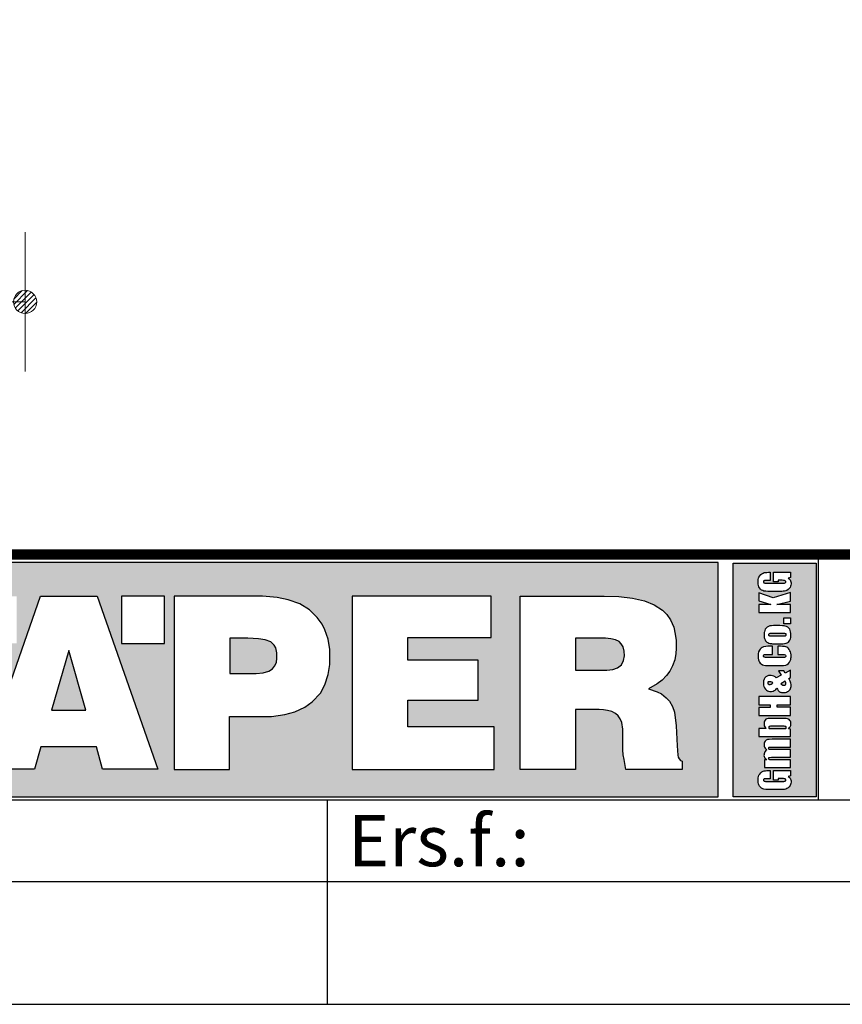
# Model space of a CAD drawing. Extents: x 0 to 924, y -1 to 652.
# Drawn here: x 319 to 407, y -1 to 105 of the extents above; entities that cross this region are included whole.
import ezdxf
from ezdxf.enums import TextEntityAlignment as Align

# ---------------------------------------------------------------- set-up
doc = ezdxf.new("R2010")
doc.units = 0
doc.header["$LTSCALE"] = 25
doc.layers.get('0').update_dxf_attribs({"linetype": 'CONTINUOUS'})
doc.layers.get('DEFPOINTS').update_dxf_attribs({"linetype": 'CONTINUOUS'})
doc.layers.add('Bemaßung', color=3, linetype='CONTINUOUS', lineweight=13)
for name, color, linetype in [('ECS_LEV_PG_FRAME', 7, 'CONTINUOUS'), ('ECS_LEV_PH_DATA', 7, 'CONTINUOUS'), ('ECS_LEV_PH_DATA_0', 7, 'CONTINUOUS')]:
    doc.layers.add(name, color=color, linetype=linetype)
doc.styles.add('ISOCP', font='ISOCP.SHX', dxfattribs={"oblique": 0.017453, "height": 1})
doc.styles.get("Standard").update_dxf_attribs({"font": 'TXT.SHX'})
doc.dimstyles.new('M 50 Beton 0.5 0.25', dxfattribs={"dimtxt": 6.25, "dimasz": 2.5, "dimexe": 1.25, "dimexo": 1, "dimgap": 3.75, "dimtad": 1, "dimdec": 0, "dimtxsty": 'Standard', "dimblk1": 'Maßhilfslinie 1', "dimblk2": 'Maßhilfelinie 2', "dimsah": 1, "dimcen": 6.25, "dimse1": 1, "dimse2": 1, "dimclrd": 3, "dimclre": 256, "dimclrt": 1, "dimadec": 0, "dimazin": 0, "dimtfac": 1, "dimtdec": 0, "dimtmove": 0, "dimatfit": 3, "dimfxl": 0, "dimlwd": 25, "dimlwe": 25, "dimarcsym": 0})
pattern_1 = [(45, (-272.57965, -255.89205), (-0.1122532, 0.1122532), [])]

# ---------------------------------------------------------------- blocks, each defined once
blk = doc.blocks.new('__TEXT_')
blk = doc.blocks.new('LOGO')
h = blk.add_hatch(color=7)
h.paths.add_polyline_path([(55.087, 11.602), (0.15, 11.602), (0.15, 0.15), (55.087, 0.15)])
h.paths.add_polyline_path([(37.197, 9.971), (43.99, 9.971), (43.99, 7.936), (39.917, 7.936), (39.917, 6.826), (43.363, 6.826), (43.363, 4.876), (39.917, 4.876), (39.917, 3.566), (44.146, 3.566), (44.146, 1.488), (37.197, 1.488)], flags=16)
h.paths.add_polyline_path([(35.121, 9.288), (35.491, 8.918), (35.733, 8.591), (35.867, 8.322), (36.024, 7.866), (36.103, 7.347), (36.103, 6.623), (36.024, 6.136), (35.867, 5.632), (35.647, 5.223), (35.253, 4.799), (34.891, 4.531), (34.404, 4.311), (33.916, 4.17), (33.255, 4.075), (31.209, 4.075), (31.209, 1.48), (28.503, 1.48), (28.503, 9.958), (31.98, 9.958), (32.814, 9.957), (33.54, 9.9), (34.067, 9.786), (34.636, 9.587)], flags=16)
h.paths.add_polyline_path([(33.227, 7.722), (33.383, 7.566), (33.469, 7.438), (33.526, 7.196), (33.526, 6.925), (33.497, 6.726), (33.412, 6.541), (33.312, 6.413), (33.127, 6.299), (32.856, 6.214), (32.515, 6.185), (31.219, 6.185), (31.219, 7.907), (32.102, 7.907), (32.614, 7.879), (32.942, 7.822)], flags=0)
h.paths.add_polyline_path([(28.031, 9.956), (28.031, 7.649), (25.92, 7.649), (25.92, 9.956)], flags=16)
h.paths.add_polyline_path([(45.415, 9.971), (49.512, 9.971), (50.229, 9.942), (50.902, 9.868), (51.487, 9.737), (51.97, 9.547), (52.365, 9.283), (52.585, 9.064), (52.76, 8.801), (52.921, 8.45), (52.995, 8.099), (53.038, 7.792), (53.038, 7.397), (53.024, 7.163), (52.965, 6.856), (52.863, 6.563), (52.731, 6.3), (52.57, 6.08), (52.351, 5.861), (52.117, 5.671), (51.692, 5.437), (52.117, 5.276), (52.321, 5.188), (52.556, 4.998), (52.717, 4.823), (52.863, 4.559), (52.951, 4.282), (53.041, 3.617), (53.081, 2.637), (53.12, 2.186), (53.139, 2.088), (53.179, 2), (53.247, 1.921), (53.326, 1.892), (53.326, 1.491), (50.573, 1.491), (50.497, 1.969), (50.454, 2.206), (50.432, 2.454), (50.432, 3.462), (50.378, 3.786), (50.303, 3.969), (50.206, 4.109), (50.066, 4.228), (49.893, 4.325), (49.688, 4.379), (49.483, 4.411), (49.267, 4.422), (48.122, 4.413), (48.122, 1.488), (45.415, 1.488)], flags=16)
h.paths.add_polyline_path([(27.708, 1.496), (25.002, 1.496), (24.703, 2.597), (21.98, 2.597), (21.666, 1.496), (18.991, 1.496), (21.965, 9.958), (24.734, 9.958)], flags=16)
h.paths.add_polyline_path([(48.113, 7.915), (49.278, 7.915), (49.591, 7.904), (49.839, 7.871), (50.066, 7.828), (50.249, 7.742), (50.346, 7.634), (50.443, 7.483), (50.497, 7.268), (50.508, 7.041), (50.465, 6.815), (50.368, 6.61), (50.173, 6.459), (49.947, 6.373), (49.645, 6.341), (48.113, 6.341)], flags=0)
h.paths.add_polyline_path([(24.183, 4.39), (22.5, 4.39), (23.349, 7.3)], flags=0)
h.paths.add_polyline_path([(20.793, 9.956), (20.793, 7.649), (18.682, 7.649), (18.682, 9.956)], flags=16)
h.paths.add_polyline_path([(17.806, 8.099), (17.85, 7.792), (17.85, 7.397), (17.835, 7.163), (17.777, 6.856), (17.675, 6.563), (17.543, 6.3), (17.382, 6.08), (17.162, 5.861), (16.928, 5.671), (16.504, 5.437), (16.928, 5.276), (17.133, 5.188), (17.367, 4.998), (17.528, 4.823), (17.675, 4.559), (17.762, 4.282), (17.853, 3.617), (17.892, 2.637), (17.931, 2.186), (17.951, 2.088), (17.99, 2), (18.059, 1.921), (18.138, 1.892), (18.138, 1.491), (15.384, 1.491), (15.309, 1.969), (15.266, 2.206), (15.244, 2.454), (15.244, 3.462), (15.19, 3.786), (15.115, 3.969), (15.018, 4.109), (14.877, 4.228), (14.705, 4.325), (14.5, 4.379), (14.295, 4.411), (14.079, 4.422), (12.934, 4.413), (12.934, 1.488), (10.227, 1.488), (10.227, 9.971), (14.324, 9.971), (15.041, 9.942), (15.714, 9.868), (16.299, 9.737), (16.782, 9.547), (17.177, 9.283), (17.396, 9.064), (17.572, 8.801), (17.733, 8.45)], flags=16)
h.paths.add_polyline_path([(15.309, 7.268), (15.32, 7.041), (15.276, 6.815), (15.179, 6.61), (14.985, 6.459), (14.759, 6.373), (14.457, 6.341), (12.925, 6.341), (12.925, 7.915), (14.09, 7.915), (14.403, 7.904), (14.651, 7.871), (14.877, 7.828), (15.061, 7.742), (15.158, 7.634), (15.255, 7.483)], flags=0)
h.paths.add_polyline_path([(9.16, 7.039), (6.556, 7.039), (6.439, 7.39), (6.219, 7.682), (5.985, 7.887), (5.692, 8.018), (5.414, 8.062), (4.975, 8.062), (4.624, 7.975), (4.273, 7.755), (4.01, 7.477), (3.819, 7.141), (3.688, 6.673), (3.6, 5.971), (3.6, 5.196), (3.629, 4.889), (3.702, 4.494), (3.863, 4.07), (4.068, 3.763), (4.302, 3.529), (4.683, 3.353), (4.975, 3.295), (5.473, 3.295), (5.736, 3.324), (6, 3.426), (6.351, 3.631), (6.614, 3.938), (6.746, 4.333), (5.531, 4.333), (5.531, 6.132), (9.263, 6.132), (9.263, 1.496), (7.507, 1.496), (7.36, 2.183), (6.965, 1.847), (6.526, 1.583), (5.941, 1.379), (5.18, 1.262), (4.419, 1.247), (3.995, 1.291), (3.38, 1.452), (2.854, 1.671), (2.298, 2.037), (1.829, 2.519), (1.391, 3.148), (1.113, 3.821), (0.952, 4.479), (0.849, 5.269), (0.849, 6.117), (0.908, 6.731), (1.083, 7.463), (1.376, 8.15), (1.712, 8.677), (2.137, 9.145), (2.678, 9.539), (3.556, 9.949), (4.244, 10.095), (4.888, 10.168), (5.736, 10.168), (6.307, 10.095), (6.834, 9.964), (7.492, 9.671), (7.916, 9.393), (8.151, 9.188), (8.443, 8.881), (8.692, 8.501), (8.926, 8.048), (9.072, 7.565)], flags=16)
h.paths.add_polyline_path([(59.878, 11.581), (55.818, 11.581), (55.818, 0.152), (59.878, 0.152)])
h.paths.add_polyline_path([(57.349, 8.223), (57.366, 8.284), (57.394, 8.341), (57.438, 8.407), (57.492, 8.453), (57.551, 8.484), (57.61, 8.506), (57.692, 8.518), (57.8, 8.522), (58.11, 8.522), (58.232, 8.52), (58.31, 8.514), (58.369, 8.502), (58.43, 8.482), (58.489, 8.447), (58.544, 8.402), (58.587, 8.345), (58.615, 8.282), (58.634, 8.213), (58.644, 8.139), (58.644, 8.011), (58.638, 7.935), (58.623, 7.87), (58.597, 7.809), (58.57, 7.764), (58.526, 7.721), (58.471, 7.684), (58.418, 7.662), (58.336, 7.645), (58.246, 7.637), (57.753, 7.637), (57.694, 7.641), (57.629, 7.65), (57.568, 7.666), (57.49, 7.703), (57.443, 7.747), (57.411, 7.782), (57.384, 7.827), (57.356, 7.888), (57.341, 7.945), (57.333, 8.005), (57.333, 8.117), (57.339, 8.178)], flags=16)
h.paths.add_polyline_path([(57.706, 8.135), (58.285, 8.135), (58.35, 8.133), (58.408, 8.124), (58.431, 8.074), (58.399, 8.031), (58.338, 8.025), (57.637, 8.025), (57.594, 8.028), (57.559, 8.05), (57.559, 8.12), (57.612, 8.131)], flags=0)
h.paths.add_polyline_path([(57.074, 9.158), (57.074, 9.56), (57.667, 9.56), (57.072, 9.739), (57.072, 10.118), (57.775, 9.886), (58.623, 10.141), (58.623, 9.725), (57.967, 9.56), (58.623, 9.56), (58.623, 9.158)], flags=16)
h.paths.add_polyline_path([(57.239, 7.459), (57.305, 7.487), (57.423, 7.508), (57.512, 7.512), (57.6, 7.516), (57.749, 7.516), (57.749, 7.114), (57.478, 7.112), (57.38, 7.11), (57.343, 7.106), (57.319, 7.09), (57.305, 7.065), (57.305, 7.016), (57.319, 6.992), (57.337, 6.978), (57.37, 6.973), (57.411, 6.967), (58.285, 6.967), (58.338, 6.971), (58.369, 6.98), (58.389, 6.996), (58.397, 7.018), (58.397, 7.051), (58.387, 7.077), (58.36, 7.098), (58.322, 7.106), (58.277, 7.112), (58.197, 7.114), (58.002, 7.114), (58.002, 7.514), (58.063, 7.514), (58.146, 7.512), (58.24, 7.508), (58.326, 7.498), (58.399, 7.481), (58.472, 7.451), (58.528, 7.398), (58.57, 7.347), (58.601, 7.296), (58.624, 7.243), (58.644, 7.179), (58.654, 7.094), (58.654, 6.986), (58.65, 6.933), (58.636, 6.859), (58.613, 6.794), (58.577, 6.727), (58.524, 6.663), (58.462, 6.617), (58.399, 6.594), (58.293, 6.574), (58.177, 6.564), (57.492, 6.564), (57.409, 6.568), (57.327, 6.582), (57.26, 6.61), (57.197, 6.649), (57.152, 6.692), (57.115, 6.741), (57.086, 6.8), (57.066, 6.849), (57.046, 6.935), (57.042, 6.998), (57.042, 7.082), (57.046, 7.145), (57.068, 7.233), (57.105, 7.316), (57.143, 7.373), (57.186, 7.422)], flags=16)
h.paths.add_polyline_path([(58.305, 8.616), (58.305, 8.908), (58.621, 8.908), (58.621, 8.616)], flags=16)
h.paths.add_polyline_path([(57.329, 10.215), (57.27, 10.233), (57.215, 10.264), (57.164, 10.311), (57.117, 10.366), (57.086, 10.425), (57.064, 10.478), (57.048, 10.546), (57.04, 10.597), (57.042, 10.703), (57.05, 10.772), (57.068, 10.847), (57.086, 10.898), (57.125, 10.96), (57.17, 11.015), (57.221, 11.062), (57.286, 11.096), (57.345, 11.113), (57.409, 11.121), (57.478, 11.127), (57.559, 11.129), (57.641, 11.131), (57.641, 10.729), (57.413, 10.727), (57.364, 10.725), (57.343, 10.719), (57.321, 10.709), (57.309, 10.69), (57.305, 10.662), (57.307, 10.643), (57.321, 10.621), (57.343, 10.607), (57.368, 10.603), (57.402, 10.601), (58.295, 10.601), (58.332, 10.605), (58.361, 10.613), (58.383, 10.627), (58.391, 10.645), (58.391, 10.684), (58.383, 10.703), (58.363, 10.721), (58.33, 10.733), (58.293, 10.737), (58.222, 10.741), (58.024, 10.741), (58.024, 10.662), (57.788, 10.662), (57.788, 11.131), (58.621, 11.131), (58.621, 10.876), (58.515, 10.841), (58.558, 10.807), (58.605, 10.762), (58.644, 10.696), (58.656, 10.623), (58.658, 10.56), (58.65, 10.503), (58.63, 10.444), (58.603, 10.391), (58.566, 10.337), (58.509, 10.282), (58.454, 10.246), (58.393, 10.221), (58.33, 10.207), (58.265, 10.201), (58.208, 10.199), (57.519, 10.199), (57.425, 10.205)], flags=16)
h.paths.add_polyline_path([(58.036, 6.313), (58.297, 6.313), (58.367, 6.205), (58.623, 6.338), (58.623, 5.979), (58.54, 5.93), (58.577, 5.871), (58.607, 5.811), (58.63, 5.75), (58.644, 5.707), (58.654, 5.65), (58.654, 5.552), (58.644, 5.493), (58.628, 5.444), (58.59, 5.376), (58.532, 5.324), (58.483, 5.293), (58.43, 5.271), (58.377, 5.255), (58.32, 5.247), (58.238, 5.249), (58.195, 5.251), (58.142, 5.265), (58.096, 5.285), (58.057, 5.314), (58.02, 5.355), (57.985, 5.408), (57.957, 5.457), (57.914, 5.404), (57.875, 5.369), (57.833, 5.342), (57.778, 5.32), (57.702, 5.306), (57.618, 5.308), (57.557, 5.318), (57.51, 5.336), (57.451, 5.369), (57.4, 5.416), (57.358, 5.475), (57.331, 5.54), (57.311, 5.61), (57.303, 5.665), (57.303, 5.76), (57.313, 5.826), (57.339, 5.901), (57.376, 5.962), (57.425, 6.013), (57.48, 6.05), (57.545, 6.075), (57.608, 6.087), (57.686, 6.085), (57.751, 6.071), (57.808, 6.05), (57.871, 6.013), (57.928, 5.968), (58.171, 6.101)], flags=16)
h.paths.add_polyline_path([(57.625, 5.779), (57.669, 5.771), (57.712, 5.752), (57.765, 5.718), (57.724, 5.685), (57.66, 5.651), (57.558, 5.647), (57.515, 5.678), (57.515, 5.746), (57.562, 5.782)], flags=0)
h.paths.add_polyline_path([(58.361, 5.803), (58.403, 5.728), (58.403, 5.67), (58.372, 5.621), (58.328, 5.608), (58.27, 5.608), (58.212, 5.625), (58.153, 5.681)], flags=0)
h.paths.add_polyline_path([(57.074, 5.052), (58.623, 5.052), (58.623, 4.65), (57.973, 4.65), (57.973, 4.53), (58.623, 4.53), (58.623, 4.124), (57.074, 4.124), (57.074, 4.526), (57.627, 4.526), (57.627, 4.65), (57.074, 4.65)], flags=16)
h.paths.add_polyline_path([(57.535, 3.982), (57.694, 3.986), (58.269, 3.986), (58.412, 3.98), (58.477, 3.968), (58.538, 3.941), (58.591, 3.886), (58.619, 3.844), (58.636, 3.793), (58.642, 3.744), (58.645, 3.656), (58.613, 3.58), (58.57, 3.521), (58.528, 3.48), (58.623, 3.454), (58.623, 3.097), (57.074, 3.097), (57.074, 3.483), (57.439, 3.483), (57.398, 3.527), (57.366, 3.57), (57.343, 3.623), (57.333, 3.68), (57.333, 3.783), (57.358, 3.856), (57.384, 3.901), (57.419, 3.941), (57.47, 3.97)], flags=16)
h.paths.add_polyline_path([(57.604, 3.593), (57.643, 3.597), (57.714, 3.599), (58.244, 3.599), (58.324, 3.597), (58.388, 3.594), (58.418, 3.564), (58.421, 3.516), (58.391, 3.489), (58.336, 3.483), (57.637, 3.483), (57.586, 3.488), (57.561, 3.51), (57.561, 3.579)], flags=0)
h.paths.add_polyline_path([(57.592, 2.958), (57.724, 2.962), (58.623, 2.962), (58.623, 2.586), (57.802, 2.586), (57.686, 2.582), (57.629, 2.58), (57.588, 2.574), (57.567, 2.558), (57.561, 2.538), (57.559, 2.507), (57.567, 2.487), (57.594, 2.47), (57.637, 2.464), (57.686, 2.46), (58.623, 2.46), (58.623, 2.085), (57.82, 2.085), (57.696, 2.081), (57.604, 2.077), (57.572, 2.066), (57.561, 2.04), (57.559, 2.013), (57.563, 1.995), (57.586, 1.971), (57.621, 1.96), (58.621, 1.96), (58.621, 1.585), (57.351, 1.585), (57.351, 1.962), (57.47, 1.96), (57.419, 1.997), (57.364, 2.065), (57.341, 2.126), (57.331, 2.175), (57.334, 2.249), (57.355, 2.328), (57.386, 2.37), (57.427, 2.415), (57.474, 2.45), (57.445, 2.472), (57.398, 2.514), (57.348, 2.589), (57.333, 2.666), (57.333, 2.721), (57.339, 2.768), (57.36, 2.829), (57.384, 2.87), (57.443, 2.919), (57.496, 2.945)], flags=16)
h.paths.add_polyline_path([(57.478, 1.432), (57.559, 1.434), (57.641, 1.436), (57.641, 1.033), (57.413, 1.031), (57.364, 1.029), (57.343, 1.024), (57.321, 1.014), (57.309, 0.994), (57.305, 0.967), (57.307, 0.947), (57.321, 0.925), (57.343, 0.912), (57.368, 0.908), (57.402, 0.906), (58.295, 0.906), (58.332, 0.91), (58.361, 0.918), (58.383, 0.931), (58.391, 0.949), (58.391, 0.988), (58.383, 1.008), (58.363, 1.026), (58.33, 1.037), (58.293, 1.041), (58.222, 1.045), (58.024, 1.045), (58.024, 0.967), (57.788, 0.967), (57.788, 1.436), (58.621, 1.436), (58.621, 1.181), (58.515, 1.145), (58.558, 1.112), (58.605, 1.067), (58.644, 1), (58.656, 0.927), (58.658, 0.865), (58.65, 0.808), (58.63, 0.749), (58.603, 0.696), (58.566, 0.641), (58.509, 0.586), (58.454, 0.551), (58.393, 0.525), (58.33, 0.512), (58.265, 0.506), (58.208, 0.504), (57.519, 0.504), (57.425, 0.51), (57.329, 0.519), (57.27, 0.537), (57.215, 0.568), (57.164, 0.615), (57.117, 0.67), (57.086, 0.729), (57.064, 0.782), (57.048, 0.851), (57.04, 0.902), (57.042, 1.008), (57.05, 1.077), (57.068, 1.151), (57.086, 1.202), (57.125, 1.265), (57.17, 1.32), (57.221, 1.367), (57.286, 1.4), (57.345, 1.418), (57.409, 1.426)], flags=16)
for p, q in [((55.087, 11.602), (0.15, 11.602)), ((55.087, 0.15), (55.087, 11.602)), ((55.818, 11.581), (59.878, 11.581)), ((55.818, 0.152), (55.818, 11.581)), ((59.878, 11.581), (59.878, 0.152)), ((0.15, 0.15), (55.087, 0.15)), ((59.878, 0.152), (55.818, 0.152))]:
    blk.add_line(p, q)
at = {"color": 7, "linetype": 'Continuous'}
for p, q in [((57.221, 11.062), (57.286, 11.096)), ((57.286, 11.096), (57.345, 11.113)), ((57.345, 11.113), (57.409, 11.121)), ((57.409, 11.121), (57.478, 11.127)), ((57.478, 11.127), (57.559, 11.129)), ((57.559, 11.129), (57.641, 11.131)), ((57.641, 11.131), (57.641, 10.729)), ((57.788, 11.131), (58.621, 11.131)), ((57.788, 10.662), (57.788, 11.131)), ((58.621, 11.131), (58.621, 10.876)), ((57.04, 10.597), (57.042, 10.703)), ((57.048, 10.546), (57.04, 10.597)), ((57.042, 10.703), (57.05, 10.772)), ((57.05, 10.772), (57.068, 10.847)), ((57.068, 10.847), (57.086, 10.898)), ((57.086, 10.898), (57.125, 10.96)), ((57.125, 10.96), (57.17, 11.015)), ((57.17, 11.015), (57.221, 11.062)), ((57.309, 10.69), (57.305, 10.662)), ((57.305, 10.662), (57.307, 10.643)), ((57.307, 10.643), (57.321, 10.621)), ((57.321, 10.709), (57.309, 10.69)), ((57.343, 10.719), (57.321, 10.709)), ((57.321, 10.621), (57.343, 10.607)), ((57.364, 10.725), (57.343, 10.719)), ((57.343, 10.607), (57.368, 10.603)), ((57.413, 10.727), (57.364, 10.725)), ((57.368, 10.603), (57.402, 10.601)), ((57.402, 10.601), (58.295, 10.601)), ((57.641, 10.729), (57.413, 10.727)), ((58.024, 10.662), (57.788, 10.662)), ((58.024, 10.741), (58.024, 10.662)), ((58.222, 10.741), (58.024, 10.741)), ((58.293, 10.737), (58.222, 10.741)), ((58.33, 10.733), (58.293, 10.737)), ((58.295, 10.601), (58.332, 10.605)), ((58.363, 10.721), (58.33, 10.733)), ((58.332, 10.605), (58.361, 10.613)), ((58.361, 10.613), (58.383, 10.627)), ((58.383, 10.703), (58.363, 10.721)), ((58.391, 10.684), (58.383, 10.703)), ((58.383, 10.627), (58.391, 10.645)), ((58.391, 10.645), (58.391, 10.684)), ((58.621, 10.876), (58.515, 10.841)), ((58.515, 10.841), (58.558, 10.807)), ((58.558, 10.807), (58.605, 10.762)), ((58.605, 10.762), (58.632, 10.715)), ((58.632, 10.715), (58.648, 10.67)), ((58.648, 10.67), (58.656, 10.623)), ((58.656, 10.623), (58.658, 10.56)), ((57.064, 10.478), (57.048, 10.546)), ((57.086, 10.425), (57.064, 10.478)), ((57.775, 9.886), (57.072, 10.118)), ((57.072, 10.118), (57.072, 9.739)), ((57.117, 10.366), (57.086, 10.425)), ((57.164, 10.311), (57.117, 10.366)), ((57.215, 10.264), (57.164, 10.311)), ((57.27, 10.233), (57.215, 10.264)), ((57.329, 10.215), (57.27, 10.233)), ((57.425, 10.205), (57.329, 10.215)), ((57.519, 10.199), (57.425, 10.205)), ((58.208, 10.199), (57.519, 10.199)), ((58.623, 10.141), (57.775, 9.886)), ((58.265, 10.201), (58.208, 10.199)), ((58.33, 10.207), (58.265, 10.201)), ((58.393, 10.221), (58.33, 10.207)), ((58.454, 10.246), (58.393, 10.221)), ((58.509, 10.282), (58.454, 10.246)), ((58.566, 10.337), (58.509, 10.282)), ((58.603, 10.391), (58.566, 10.337)), ((58.63, 10.444), (58.603, 10.391)), ((58.623, 9.725), (58.623, 10.141)), ((58.65, 10.503), (58.63, 10.444)), ((58.658, 10.56), (58.65, 10.503)), ((18.991, 1.496), (21.965, 9.958)), ((21.965, 9.958), (24.734, 9.958)), ((24.734, 9.958), (27.708, 1.496)), ((28.031, 9.956), (25.92, 9.956)), ((25.92, 9.956), (25.92, 7.649)), ((28.031, 7.649), (28.031, 9.956)), ((28.503, 9.958), (28.503, 1.48)), ((31.98, 9.958), (28.503, 9.958)), ((32.814, 9.957), (31.98, 9.958)), ((33.54, 9.9), (32.814, 9.957)), ((34.067, 9.786), (33.54, 9.9)), ((34.636, 9.587), (34.067, 9.786)), ((37.197, 9.971), (37.197, 1.488)), ((43.99, 9.971), (37.197, 9.971)), ((43.99, 7.936), (43.99, 9.971)), ((45.415, 1.488), (45.415, 9.971)), ((45.415, 9.971), (49.512, 9.971)), ((49.512, 9.971), (50.229, 9.942)), ((50.229, 9.942), (50.902, 9.868)), ((50.902, 9.868), (51.487, 9.737)), ((51.487, 9.737), (51.97, 9.547)), ((57.072, 9.739), (57.667, 9.56)), ((57.967, 9.56), (58.623, 9.725)), ((35.121, 9.288), (34.636, 9.587)), ((35.491, 8.918), (35.121, 9.288)), ((51.97, 9.547), (52.365, 9.283)), ((52.365, 9.283), (52.585, 9.064)), ((57.667, 9.56), (57.074, 9.56)), ((57.074, 9.56), (57.074, 9.158)), ((57.074, 9.158), (58.623, 9.158)), ((58.623, 9.56), (57.967, 9.56)), ((58.623, 9.158), (58.623, 9.56)), ((35.733, 8.591), (35.491, 8.918)), ((52.585, 9.064), (52.76, 8.801)), ((52.76, 8.801), (52.921, 8.45)), ((58.305, 8.908), (58.621, 8.908)), ((58.305, 8.616), (58.305, 8.908)), ((58.621, 8.908), (58.621, 8.616)), ((35.867, 8.322), (35.733, 8.591)), ((36.024, 7.866), (35.867, 8.322)), ((52.921, 8.45), (52.995, 8.099)), ((57.349, 8.223), (57.339, 8.178)), ((57.366, 8.284), (57.349, 8.223)), ((57.394, 8.341), (57.366, 8.284)), ((57.425, 8.388), (57.394, 8.341)), ((57.453, 8.419), (57.425, 8.388)), ((57.492, 8.453), (57.453, 8.419)), ((57.551, 8.484), (57.492, 8.453)), ((57.61, 8.506), (57.551, 8.484)), ((57.692, 8.518), (57.61, 8.506)), ((57.8, 8.522), (57.692, 8.518)), ((58.11, 8.522), (57.8, 8.522)), ((58.232, 8.52), (58.11, 8.522)), ((58.31, 8.514), (58.232, 8.52)), ((58.621, 8.616), (58.305, 8.616)), ((58.369, 8.502), (58.31, 8.514)), ((58.43, 8.482), (58.369, 8.502)), ((58.489, 8.447), (58.43, 8.482)), ((58.544, 8.402), (58.489, 8.447)), ((58.587, 8.345), (58.544, 8.402)), ((58.615, 8.282), (58.587, 8.345)), ((58.634, 8.213), (58.615, 8.282)), ((58.644, 8.139), (58.634, 8.213)), ((32.102, 7.907), (31.219, 7.907)), ((31.219, 7.907), (31.219, 6.185)), ((32.614, 7.879), (32.102, 7.907)), ((32.942, 7.822), (32.614, 7.879)), ((33.227, 7.722), (32.942, 7.822)), ((33.383, 7.566), (33.227, 7.722)), ((36.103, 7.347), (36.024, 7.866)), ((39.917, 7.936), (43.99, 7.936)), ((39.917, 6.826), (39.917, 7.936)), ((49.278, 7.915), (48.113, 7.915)), ((48.113, 7.915), (48.113, 6.341)), ((49.591, 7.904), (49.278, 7.915)), ((49.839, 7.871), (49.591, 7.904)), ((50.066, 7.828), (49.839, 7.871)), ((50.249, 7.742), (50.066, 7.828)), ((50.346, 7.634), (50.249, 7.742)), ((52.995, 8.099), (53.038, 7.792)), ((53.038, 7.792), (53.038, 7.397)), ((57.339, 8.178), (57.333, 8.117)), ((57.333, 8.117), (57.333, 8.029)), ((57.333, 8.029), (57.335, 7.99)), ((57.335, 7.99), (57.341, 7.945)), ((57.341, 7.945), (57.356, 7.888)), ((57.356, 7.888), (57.384, 7.827)), ((57.384, 7.827), (57.411, 7.782)), ((57.411, 7.782), (57.443, 7.747)), ((57.443, 7.747), (57.474, 7.717)), ((57.474, 7.717), (57.514, 7.692)), ((57.563, 8.109), (57.559, 8.094)), ((57.559, 8.094), (57.559, 8.06)), ((57.559, 8.06), (57.567, 8.045)), ((57.582, 8.125), (57.563, 8.109)), ((57.567, 8.045), (57.582, 8.035)), ((57.612, 8.131), (57.582, 8.125)), ((57.582, 8.035), (57.604, 8.027)), ((57.604, 8.027), (57.637, 8.025)), ((57.706, 8.135), (57.612, 8.131)), ((57.637, 8.025), (58.338, 8.025)), ((58.285, 8.135), (57.706, 8.135)), ((58.35, 8.133), (58.285, 8.135)), ((58.338, 8.025), (58.381, 8.029)), ((58.389, 8.127), (58.35, 8.133)), ((58.381, 8.029), (58.407, 8.041)), ((58.412, 8.115), (58.389, 8.127)), ((58.407, 8.041), (58.422, 8.062)), ((58.422, 8.094), (58.412, 8.115)), ((58.422, 8.062), (58.422, 8.094)), ((58.471, 7.684), (58.526, 7.721)), ((58.526, 7.721), (58.57, 7.764)), ((58.57, 7.764), (58.597, 7.809)), ((58.597, 7.809), (58.623, 7.87)), ((58.623, 7.87), (58.638, 7.935)), ((58.638, 7.935), (58.644, 8.011)), ((58.644, 8.011), (58.644, 8.139)), ((23.349, 7.3), (22.5, 4.39)), ((24.183, 4.39), (23.349, 7.3)), ((25.92, 7.649), (28.031, 7.649)), ((33.469, 7.438), (33.383, 7.566)), ((33.526, 7.196), (33.469, 7.438)), ((36.103, 6.623), (36.103, 7.347)), ((50.443, 7.483), (50.346, 7.634)), ((50.497, 7.268), (50.443, 7.483)), ((50.508, 7.041), (50.497, 7.268)), ((53.038, 7.397), (53.024, 7.163)), ((57.068, 7.233), (57.046, 7.145)), ((57.105, 7.316), (57.068, 7.233)), ((57.143, 7.373), (57.105, 7.316)), ((57.186, 7.422), (57.143, 7.373)), ((57.239, 7.459), (57.186, 7.422)), ((57.305, 7.487), (57.239, 7.459)), ((57.423, 7.508), (57.305, 7.487)), ((57.512, 7.512), (57.423, 7.508)), ((57.6, 7.516), (57.512, 7.512)), ((57.514, 7.692), (57.568, 7.666)), ((57.568, 7.666), (57.629, 7.65)), ((57.749, 7.516), (57.6, 7.516)), ((57.629, 7.65), (57.694, 7.641)), ((57.694, 7.641), (57.753, 7.637)), ((57.749, 7.114), (57.749, 7.516)), ((57.753, 7.637), (58.246, 7.637)), ((58.063, 7.514), (58.002, 7.514)), ((58.002, 7.514), (58.002, 7.114)), ((58.146, 7.512), (58.063, 7.514)), ((58.24, 7.508), (58.146, 7.512)), ((58.326, 7.498), (58.24, 7.508)), ((58.246, 7.637), (58.336, 7.645)), ((58.399, 7.481), (58.326, 7.498)), ((58.336, 7.645), (58.418, 7.662)), ((58.448, 7.461), (58.399, 7.481)), ((58.418, 7.662), (58.471, 7.684)), ((58.491, 7.434), (58.448, 7.461)), ((58.528, 7.398), (58.491, 7.434)), ((58.57, 7.347), (58.528, 7.398)), ((58.601, 7.296), (58.57, 7.347)), ((58.624, 7.243), (58.601, 7.296)), ((58.644, 7.179), (58.624, 7.243)), ((33.497, 6.726), (33.526, 6.925)), ((33.526, 6.925), (33.526, 7.196)), ((43.363, 6.826), (39.917, 6.826)), ((43.363, 4.876), (43.363, 6.826)), ((50.368, 6.61), (50.465, 6.815)), ((50.465, 6.815), (50.508, 7.041)), ((52.965, 6.856), (52.863, 6.563)), ((53.024, 7.163), (52.965, 6.856)), ((57.046, 7.145), (57.042, 7.082)), ((57.042, 7.082), (57.042, 6.998)), ((57.042, 6.998), (57.046, 6.935)), ((57.046, 6.935), (57.066, 6.849)), ((57.066, 6.849), (57.086, 6.8)), ((57.086, 6.8), (57.115, 6.741)), ((57.305, 7.065), (57.319, 7.09)), ((57.305, 7.016), (57.305, 7.065)), ((57.319, 6.992), (57.305, 7.016)), ((57.319, 7.09), (57.343, 7.106)), ((57.337, 6.978), (57.319, 6.992)), ((57.37, 6.973), (57.337, 6.978)), ((57.343, 7.106), (57.38, 7.11)), ((57.411, 6.967), (57.37, 6.973)), ((57.38, 7.11), (57.478, 7.112)), ((58.285, 6.967), (57.411, 6.967)), ((57.478, 7.112), (57.749, 7.114)), ((58.002, 7.114), (58.197, 7.114)), ((58.197, 7.114), (58.277, 7.112)), ((58.277, 7.112), (58.322, 7.106)), ((58.338, 6.971), (58.285, 6.967)), ((58.322, 7.106), (58.36, 7.098)), ((58.369, 6.98), (58.338, 6.971)), ((58.36, 7.098), (58.387, 7.077)), ((58.389, 6.996), (58.369, 6.98)), ((58.387, 7.077), (58.397, 7.051)), ((58.397, 7.018), (58.389, 6.996)), ((58.397, 7.051), (58.397, 7.018)), ((58.577, 6.727), (58.613, 6.794)), ((58.613, 6.794), (58.636, 6.859)), ((58.636, 6.859), (58.65, 6.933)), ((58.654, 7.094), (58.644, 7.179)), ((58.65, 6.933), (58.654, 6.986)), ((58.654, 6.986), (58.654, 7.094)), ((32.856, 6.214), (33.127, 6.299)), ((33.127, 6.299), (33.312, 6.413)), ((33.312, 6.413), (33.412, 6.541)), ((33.412, 6.541), (33.497, 6.726)), ((36.024, 6.136), (36.103, 6.623)), ((48.113, 6.341), (49.645, 6.341)), ((49.645, 6.341), (49.947, 6.373)), ((49.947, 6.373), (50.173, 6.459)), ((50.173, 6.459), (50.368, 6.61)), ((52.731, 6.3), (52.57, 6.08)), ((52.863, 6.563), (52.731, 6.3)), ((57.115, 6.741), (57.152, 6.692)), ((57.152, 6.692), (57.197, 6.649)), ((57.197, 6.649), (57.26, 6.61)), ((57.26, 6.61), (57.327, 6.582)), ((57.327, 6.582), (57.409, 6.568)), ((57.409, 6.568), (57.492, 6.564)), ((57.492, 6.564), (58.177, 6.564)), ((58.036, 6.313), (58.171, 6.101)), ((58.297, 6.313), (58.036, 6.313)), ((58.177, 6.564), (58.293, 6.574)), ((58.293, 6.574), (58.399, 6.594)), ((58.367, 6.205), (58.297, 6.313)), ((58.623, 6.338), (58.367, 6.205)), ((58.399, 6.594), (58.462, 6.617)), ((58.462, 6.617), (58.524, 6.663)), ((58.524, 6.663), (58.577, 6.727)), ((58.623, 5.979), (58.623, 6.338)), ((31.219, 6.185), (32.515, 6.185)), ((32.515, 6.185), (32.856, 6.214)), ((35.867, 5.632), (36.024, 6.136)), ((52.351, 5.861), (52.117, 5.671)), ((52.57, 6.08), (52.351, 5.861)), ((57.313, 5.826), (57.303, 5.76)), ((57.339, 5.901), (57.313, 5.826)), ((57.376, 5.962), (57.339, 5.901)), ((57.425, 6.013), (57.376, 5.962)), ((57.48, 6.05), (57.425, 6.013)), ((57.545, 6.075), (57.48, 6.05)), ((57.58, 5.781), (57.543, 5.767)), ((57.608, 6.087), (57.545, 6.075)), ((57.625, 5.779), (57.58, 5.781)), ((57.686, 6.085), (57.608, 6.087)), ((57.669, 5.771), (57.625, 5.779)), ((57.751, 6.071), (57.686, 6.085)), ((57.808, 6.05), (57.751, 6.071)), ((57.871, 6.013), (57.808, 6.05)), ((57.928, 5.968), (57.871, 6.013)), ((58.171, 6.101), (57.928, 5.968)), ((58.361, 5.803), (58.153, 5.681)), ((58.393, 5.746), (58.361, 5.803)), ((58.54, 5.93), (58.623, 5.979)), ((58.577, 5.871), (58.54, 5.93)), ((58.607, 5.811), (58.577, 5.871)), ((58.63, 5.75), (58.607, 5.811)), ((35.647, 5.223), (35.867, 5.632)), ((52.117, 5.671), (51.692, 5.437)), ((51.692, 5.437), (52.117, 5.276)), ((57.303, 5.76), (57.303, 5.665)), ((57.303, 5.665), (57.311, 5.61)), ((57.311, 5.61), (57.331, 5.54)), ((57.331, 5.54), (57.358, 5.475)), ((57.358, 5.475), (57.4, 5.416)), ((57.4, 5.416), (57.451, 5.369)), ((57.451, 5.369), (57.51, 5.336)), ((57.51, 5.336), (57.557, 5.318)), ((57.525, 5.754), (57.515, 5.734)), ((57.515, 5.734), (57.515, 5.697)), ((57.515, 5.697), (57.527, 5.669)), ((57.543, 5.767), (57.525, 5.754)), ((57.527, 5.669), (57.549, 5.654)), ((57.549, 5.654), (57.576, 5.648)), ((57.557, 5.318), (57.618, 5.308)), ((57.576, 5.648), (57.633, 5.65)), ((57.618, 5.308), (57.702, 5.306)), ((57.633, 5.65), (57.68, 5.661)), ((57.712, 5.752), (57.669, 5.771)), ((57.68, 5.661), (57.724, 5.685)), ((57.702, 5.306), (57.778, 5.32)), ((57.765, 5.718), (57.712, 5.752)), ((57.724, 5.685), (57.765, 5.718)), ((57.778, 5.32), (57.833, 5.342)), ((57.833, 5.342), (57.875, 5.369)), ((57.875, 5.369), (57.914, 5.404)), ((57.914, 5.404), (57.957, 5.457)), ((57.957, 5.457), (57.985, 5.408)), ((57.985, 5.408), (58.02, 5.355)), ((58.02, 5.355), (58.057, 5.314)), ((58.057, 5.314), (58.096, 5.285)), ((58.153, 5.681), (58.197, 5.64)), ((58.197, 5.64), (58.236, 5.618)), ((58.236, 5.618), (58.263, 5.61)), ((58.263, 5.61), (58.283, 5.608)), ((58.283, 5.608), (58.328, 5.608)), ((58.328, 5.608), (58.356, 5.616)), ((58.356, 5.616), (58.379, 5.632)), ((58.379, 5.632), (58.395, 5.658)), ((58.403, 5.712), (58.393, 5.746)), ((58.395, 5.658), (58.403, 5.683)), ((58.403, 5.683), (58.403, 5.712)), ((58.483, 5.293), (58.532, 5.324)), ((58.532, 5.324), (58.571, 5.359)), ((58.571, 5.359), (58.603, 5.399)), ((58.603, 5.399), (58.628, 5.444)), ((58.628, 5.444), (58.644, 5.493)), ((58.644, 5.707), (58.63, 5.75)), ((58.654, 5.65), (58.644, 5.707)), ((58.644, 5.493), (58.654, 5.552)), ((58.654, 5.552), (58.654, 5.65)), ((35.253, 4.799), (35.647, 5.223)), ((39.917, 3.566), (39.917, 4.876)), ((39.917, 4.876), (43.363, 4.876)), ((52.117, 5.276), (52.321, 5.188)), ((52.321, 5.188), (52.556, 4.998)), ((52.556, 4.998), (52.717, 4.823)), ((52.717, 4.823), (52.863, 4.559)), ((58.623, 5.052), (57.074, 5.052)), ((57.074, 5.052), (57.074, 4.65)), ((58.096, 5.285), (58.124, 5.273)), ((58.124, 5.273), (58.157, 5.261)), ((58.157, 5.261), (58.195, 5.251)), ((58.195, 5.251), (58.238, 5.249)), ((58.238, 5.249), (58.32, 5.247)), ((58.32, 5.247), (58.377, 5.255)), ((58.377, 5.255), (58.43, 5.271)), ((58.43, 5.271), (58.483, 5.293)), ((58.623, 4.65), (58.623, 5.052)), ((22.5, 4.39), (24.183, 4.39)), ((34.404, 4.311), (34.891, 4.531)), ((34.891, 4.531), (35.253, 4.799)), ((49.267, 4.422), (48.122, 4.413)), ((48.122, 4.413), (48.122, 1.488)), ((49.483, 4.411), (49.267, 4.422)), ((49.688, 4.379), (49.483, 4.411)), ((49.893, 4.325), (49.688, 4.379)), ((52.863, 4.559), (52.951, 4.282)), ((57.074, 4.65), (57.627, 4.65)), ((57.627, 4.526), (57.074, 4.526)), ((57.074, 4.526), (57.074, 4.124)), ((57.627, 4.65), (57.627, 4.526)), ((57.973, 4.53), (57.973, 4.65)), ((57.973, 4.65), (58.623, 4.65)), ((58.623, 4.53), (57.973, 4.53)), ((58.623, 4.124), (58.623, 4.53)), ((31.209, 4.075), (33.255, 4.075)), ((31.209, 1.48), (31.209, 4.075)), ((33.255, 4.075), (33.916, 4.17)), ((33.916, 4.17), (34.404, 4.311)), ((50.066, 4.228), (49.893, 4.325)), ((50.206, 4.109), (50.066, 4.228)), ((50.303, 3.969), (50.206, 4.109)), ((50.378, 3.786), (50.303, 3.969)), ((52.951, 4.282), (53.041, 3.617)), ((57.074, 4.124), (58.623, 4.124)), ((57.358, 3.856), (57.341, 3.805)), ((57.384, 3.901), (57.358, 3.856)), ((57.419, 3.941), (57.384, 3.901)), ((57.47, 3.97), (57.419, 3.941)), ((57.535, 3.982), (57.47, 3.97)), ((57.694, 3.986), (57.535, 3.982)), ((58.269, 3.986), (57.694, 3.986)), ((58.412, 3.98), (58.269, 3.986)), ((58.477, 3.968), (58.412, 3.98)), ((58.526, 3.946), (58.477, 3.968)), ((58.554, 3.925), (58.526, 3.946)), ((58.591, 3.886), (58.554, 3.925)), ((58.619, 3.844), (58.591, 3.886)), ((44.146, 3.566), (39.917, 3.566)), ((44.146, 1.488), (44.146, 3.566)), ((50.432, 3.462), (50.378, 3.786)), ((50.432, 2.454), (50.432, 3.462)), ((53.041, 3.617), (53.081, 2.637)), ((57.439, 3.483), (57.074, 3.483)), ((57.074, 3.483), (57.074, 3.097)), ((57.341, 3.805), (57.333, 3.758)), ((57.333, 3.758), (57.333, 3.68)), ((57.333, 3.68), (57.343, 3.623)), ((57.343, 3.623), (57.366, 3.57)), ((57.366, 3.57), (57.398, 3.527)), ((57.398, 3.527), (57.439, 3.483)), ((57.565, 3.572), (57.561, 3.554)), ((57.561, 3.554), (57.561, 3.527)), ((57.561, 3.527), (57.565, 3.507)), ((57.586, 3.587), (57.565, 3.572)), ((57.565, 3.507), (57.58, 3.493)), ((57.58, 3.493), (57.596, 3.487)), ((57.604, 3.593), (57.586, 3.587)), ((57.596, 3.487), (57.637, 3.483)), ((57.643, 3.597), (57.604, 3.593)), ((57.637, 3.483), (58.336, 3.483)), ((57.714, 3.599), (57.643, 3.597)), ((58.244, 3.599), (57.714, 3.599)), ((58.324, 3.597), (58.244, 3.599)), ((58.363, 3.595), (58.324, 3.597)), ((58.336, 3.483), (58.371, 3.487)), ((58.397, 3.585), (58.363, 3.595)), ((58.371, 3.487), (58.395, 3.493)), ((58.395, 3.493), (58.411, 3.507)), ((58.411, 3.572), (58.397, 3.585)), ((58.418, 3.558), (58.411, 3.572)), ((58.411, 3.507), (58.42, 3.525)), ((58.42, 3.525), (58.418, 3.558)), ((58.528, 3.48), (58.57, 3.521)), ((58.623, 3.454), (58.528, 3.48)), ((58.57, 3.521), (58.613, 3.58)), ((58.613, 3.58), (58.638, 3.64)), ((58.636, 3.793), (58.619, 3.844)), ((58.623, 3.097), (58.623, 3.454)), ((58.642, 3.744), (58.636, 3.793)), ((58.638, 3.64), (58.644, 3.68)), ((58.644, 3.68), (58.642, 3.744)), ((57.074, 3.097), (58.623, 3.097)), ((57.443, 2.919), (57.384, 2.87)), ((57.496, 2.945), (57.443, 2.919)), ((57.592, 2.958), (57.496, 2.945)), ((57.724, 2.962), (57.592, 2.958)), ((58.623, 2.962), (57.724, 2.962)), ((58.623, 2.586), (58.623, 2.962)), ((21.98, 2.597), (21.666, 1.496)), ((24.703, 2.597), (21.98, 2.597)), ((25.002, 1.496), (24.703, 2.597)), ((50.454, 2.206), (50.432, 2.454)), ((53.081, 2.637), (53.12, 2.186)), ((57.339, 2.768), (57.333, 2.721)), ((57.333, 2.721), (57.333, 2.666)), ((57.333, 2.666), (57.343, 2.615)), ((57.36, 2.829), (57.339, 2.768)), ((57.343, 2.615), (57.36, 2.57)), ((57.384, 2.87), (57.36, 2.829)), ((57.36, 2.57), (57.384, 2.534)), ((57.384, 2.534), (57.408, 2.505)), ((57.427, 2.415), (57.386, 2.37)), ((57.408, 2.505), (57.445, 2.472)), ((57.474, 2.45), (57.427, 2.415)), ((57.445, 2.472), (57.474, 2.45)), ((57.559, 2.507), (57.561, 2.538)), ((57.567, 2.487), (57.559, 2.507)), ((57.561, 2.538), (57.567, 2.558)), ((57.567, 2.558), (57.588, 2.574)), ((57.594, 2.47), (57.567, 2.487)), ((57.588, 2.574), (57.629, 2.58)), ((57.637, 2.464), (57.594, 2.47)), ((57.629, 2.58), (57.686, 2.582)), ((57.686, 2.46), (57.637, 2.464)), ((57.686, 2.582), (57.802, 2.586)), ((58.623, 2.46), (57.686, 2.46)), ((57.802, 2.586), (58.623, 2.586)), ((58.623, 2.085), (58.623, 2.46)), ((50.497, 1.969), (50.454, 2.206)), ((50.573, 1.491), (50.497, 1.969)), ((53.12, 2.186), (53.139, 2.088)), ((53.139, 2.088), (53.179, 2)), ((53.179, 2), (53.179, 2)), ((53.179, 2), (53.247, 1.921)), ((57.333, 2.223), (57.331, 2.175)), ((57.331, 2.175), (57.341, 2.126)), ((57.335, 2.252), (57.333, 2.223)), ((57.349, 2.303), (57.335, 2.252)), ((57.341, 2.126), (57.356, 2.085)), ((57.37, 2.348), (57.349, 2.303)), ((57.351, 1.962), (57.351, 1.585)), ((57.47, 1.96), (57.351, 1.962)), ((57.356, 2.085), (57.378, 2.048)), ((57.386, 2.37), (57.37, 2.348)), ((57.378, 2.048), (57.404, 2.017)), ((57.404, 2.017), (57.433, 1.987)), ((57.433, 1.987), (57.47, 1.96)), ((57.559, 2.013), (57.561, 2.04)), ((57.563, 1.995), (57.559, 2.013)), ((57.561, 2.04), (57.572, 2.066)), ((57.586, 1.971), (57.563, 1.995)), ((57.572, 2.066), (57.604, 2.077)), ((57.621, 1.96), (57.586, 1.971)), ((57.604, 2.077), (57.696, 2.081)), ((58.621, 1.96), (57.621, 1.96)), ((57.696, 2.081), (57.82, 2.085)), ((57.82, 2.085), (58.623, 2.085)), ((58.621, 1.585), (58.621, 1.96)), ((21.666, 1.496), (18.991, 1.496)), ((27.708, 1.496), (25.002, 1.496)), ((28.503, 1.48), (31.209, 1.48)), ((37.197, 1.488), (44.146, 1.488)), ((48.122, 1.488), (45.415, 1.488)), ((53.326, 1.491), (50.573, 1.491)), ((53.247, 1.921), (53.247, 1.921)), ((53.247, 1.921), (53.326, 1.892)), ((53.326, 1.892), (53.326, 1.491)), ((57.351, 1.585), (58.621, 1.585)), ((57.04, 0.902), (57.042, 1.008)), ((57.042, 1.008), (57.05, 1.077)), ((57.05, 1.077), (57.068, 1.151)), ((57.068, 1.151), (57.086, 1.202)), ((57.086, 1.202), (57.125, 1.265)), ((57.125, 1.265), (57.17, 1.32)), ((57.17, 1.32), (57.221, 1.367)), ((57.221, 1.367), (57.286, 1.4)), ((57.286, 1.4), (57.345, 1.418)), ((57.309, 0.994), (57.305, 0.967)), ((57.305, 0.967), (57.307, 0.947)), ((57.321, 1.014), (57.309, 0.994)), ((57.343, 1.024), (57.321, 1.014)), ((57.364, 1.029), (57.343, 1.024)), ((57.345, 1.418), (57.409, 1.426)), ((57.413, 1.031), (57.364, 1.029)), ((57.409, 1.426), (57.478, 1.432)), ((57.641, 1.033), (57.413, 1.031)), ((57.478, 1.432), (57.559, 1.434)), ((57.559, 1.434), (57.641, 1.436)), ((57.641, 1.436), (57.641, 1.033)), ((57.788, 1.436), (58.621, 1.436)), ((57.788, 0.967), (57.788, 1.436)), ((58.024, 0.967), (57.788, 0.967)), ((58.024, 1.045), (58.024, 0.967)), ((58.222, 1.045), (58.024, 1.045)), ((58.293, 1.041), (58.222, 1.045)), ((58.33, 1.037), (58.293, 1.041)), ((58.363, 1.026), (58.33, 1.037)), ((58.383, 1.008), (58.363, 1.026)), ((58.391, 0.988), (58.383, 1.008)), ((58.391, 0.949), (58.391, 0.988)), ((58.621, 1.181), (58.515, 1.145)), ((58.515, 1.145), (58.558, 1.112)), ((58.558, 1.112), (58.605, 1.067)), ((58.605, 1.067), (58.632, 1.02)), ((58.621, 1.436), (58.621, 1.181)), ((58.632, 1.02), (58.648, 0.975)), ((58.648, 0.975), (58.656, 0.927)), ((57.048, 0.851), (57.04, 0.902)), ((57.064, 0.782), (57.048, 0.851)), ((57.086, 0.729), (57.064, 0.782)), ((57.117, 0.67), (57.086, 0.729)), ((57.164, 0.615), (57.117, 0.67)), ((57.215, 0.568), (57.164, 0.615)), ((57.27, 0.537), (57.215, 0.568)), ((57.329, 0.519), (57.27, 0.537)), ((57.307, 0.947), (57.321, 0.925)), ((57.321, 0.925), (57.343, 0.912)), ((57.425, 0.51), (57.329, 0.519)), ((57.343, 0.912), (57.368, 0.908)), ((57.368, 0.908), (57.402, 0.906)), ((57.402, 0.906), (58.295, 0.906)), ((57.519, 0.504), (57.425, 0.51)), ((58.208, 0.504), (57.519, 0.504)), ((58.265, 0.506), (58.208, 0.504)), ((58.33, 0.512), (58.265, 0.506)), ((58.295, 0.906), (58.332, 0.91)), ((58.393, 0.525), (58.33, 0.512)), ((58.332, 0.91), (58.361, 0.918)), ((58.361, 0.918), (58.383, 0.931)), ((58.383, 0.931), (58.391, 0.949)), ((58.454, 0.551), (58.393, 0.525)), ((58.509, 0.586), (58.454, 0.551)), ((58.566, 0.641), (58.509, 0.586)), ((58.603, 0.696), (58.566, 0.641)), ((58.63, 0.749), (58.603, 0.696)), ((58.65, 0.808), (58.63, 0.749)), ((58.658, 0.865), (58.65, 0.808)), ((58.656, 0.927), (58.658, 0.865))]:
    blk.add_line(p, q, dxfattribs=at)
blk = doc.blocks.new('Maßhilfslinie 1')
h = blk.add_hatch()
h.set_pattern_fill('ANSI31', color=256, scale=0.05, style=0)
h.set_pattern_definition([(315, (-272.57965, 255.89205), (-0.1122532, -0.1122532), [])])
edge = h.paths.add_edge_path()
edge.add_arc((0, 0), 0.5, 0, 360)
h = blk.add_hatch()
h.set_pattern_fill('ANSI31', color=256, scale=0.05, style=0)
h.set_pattern_definition([(315, (-272.57965, 255.89205), (-0.1122532, -0.1122532), [])])
edge = h.paths.add_edge_path()
edge.add_arc((0, 0), 0.5, 0, 360)
for p, q in [((0, -3), (0, 3)), ((0, -3), (0, 3)), ((0, 0), (-1, 0))]:
    blk.add_line(p, q)
blk.add_circle((0, 0), 0.5)
blk.add_circle((0, 0), 0.5)
blk = doc.blocks.new('Maßhilfelinie 2')
h = blk.add_hatch()
h.set_pattern_fill('ANSI31', color=256, scale=0.05, style=0)
h.set_pattern_definition(pattern_1)
edge = h.paths.add_edge_path()
edge.add_arc((0, 0), 0.5, 0, 360)
h = blk.add_hatch()
h.set_pattern_fill('ANSI31', color=256, scale=0.05, style=0)
h.set_pattern_definition(pattern_1)
edge = h.paths.add_edge_path()
edge.add_arc((0, 0), 0.5, 0, 360)
for p, q in [((0, 3), (0, -3)), ((0, 0), (-1, 0))]:
    blk.add_line(p, q)
blk.add_circle((0, 0), 0.5)
blk.add_circle((0, 0), 0.5)
blk = doc.blocks.new('*D21')
at = {"layer": 'Bemaßung', "color": 3, "lineweight": 25}
blk.add_line((221.78, 74.42), (316.84, 74.42), dxfattribs=at)
at = {"layer": 'DEFPOINTS', "color": 0}
for p in [(319.34, 210.64), (219.28, 111.67), (319.34, 74.42)]:
    blk.add_point(p, dxfattribs=at)
at = {"layer": 'Bemaßung', "color": 3, "lineweight": 25, "xscale": 2.5, "yscale": 2.5, "zscale": 2.5, "rotation": 180}
blk.add_blockref('Maßhilfslinie 1', (219.28, 74.42), dxfattribs=at)
at = {"layer": 'Bemaßung', "color": 3, "lineweight": 25, "xscale": 2.5, "yscale": 2.5, "zscale": 2.5}
blk.add_blockref('Maßhilfelinie 2', (319.34, 74.42), dxfattribs=at)
at = {"layer": 'Bemaßung', "color": 1, "insert": (269.31, 81.29), "char_height": 6.25, "attachment_point": 5}
blk.add_mtext('100', dxfattribs=at)

msp = doc.modelspace()

# ---------------------------------------------------------------- linework, layer by layer
at = {"layer": 'ECS_LEV_PG_FRAME', "color": 7, "linetype": 'Continuous'}
msp.add_line((0, -1.13), (923.63, -1.13), dxfattribs=at)
at = {"layer": 'ECS_LEV_PH_DATA_0', "color": 7}
for p, q in [((404.64, 20.86), (404.64, 47.25)), ((13.2, 20.86), (503.6, 20.86)), ((351.86, 12.07), (351.86, 20.86)), ((13.2, 12.07), (910.44, 12.07)), ((351.86, -1.13), (351.86, 12.07))]:
    msp.add_line(p, q, dxfattribs=at)
at = {"layer": 'ECS_LEV_PH_DATA_0', "color": 7, "const_width": 1.1}
msp.add_lwpolyline([(13.2, 47.25), (910.44, 47.25)], dxfattribs=at)

# ---------------------------------------------------------------- block references
at = {"layer": 'ECS_LEV_PH_DATA', "linetype": 'Continuous'}
ref = msp.add_blockref('__TEXT_', (0, -1.13), dxfattribs=dict(at, xscale=2.19912, yscale=2.19912, zscale=2.19912))
ref.add_attrib('ECS_T_TEXT_0.0', 'Ers.f.:', dxfattribs={"linetype": 'Continuous', "height": 5.498, "style": 'ISOCP'}).set_placement((354.06, 16.47), align=Align.MIDDLE_LEFT)
at = {"layer": 'ECS_LEV_PH_DATA_0', "color": 7, "xscale": 2.19912, "yscale": 2.19912, "zscale": 2.19912}
msp.add_blockref('LOGO', (272.69, 20.86), dxfattribs=at)

# ---------------------------------------------------------------- dimensions: what is measured, and where the dimension line sits
at = {"layer": 'Bemaßung', "color": 6}
dim = msp.add_linear_dim(base=(319.34, 74.42), p1=(219.28, 111.67), p2=(319.34, 210.64), dimstyle='M 50 Beton 0.5 0.25', dxfattribs=at)
dim.commit()
dim.dimension.update_dxf_attribs({"geometry": '*D21', "text_midpoint": (269.31, 81.29)})

doc.saveas('drawing.dxf')
